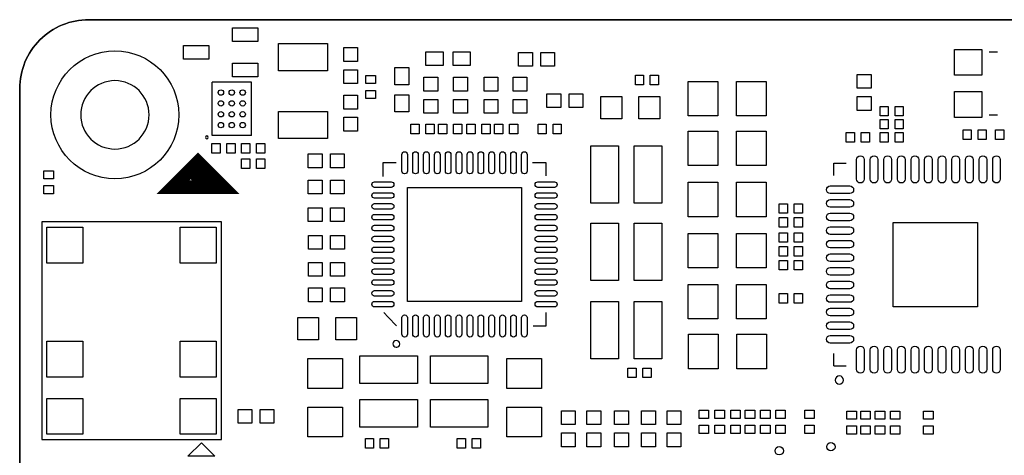
# Model space of a CAD drawing. Extents: x 2 to 57, y 0 to 40.
# Drawn here: x 2 to 38.2, y 24 to 40 of the extents above; entities that cross this region are included whole.
import ezdxf

# ---------------------------------------------------------------- set-up
doc = ezdxf.new("R2010")
doc.units = 0
for name, color, linetype in [('BOARD_GEOMETRY_DRILLHOLE', 1, 'CONTINUOUS'), ('BOARD_GEOMETRY_OUTLINE', 2, 'CONTINUOUS'), ('BOARD_GEOMETRY_SILKSCREEN_TOP', 3, 'CONTINUOUS'), ('PACKAGE_GEOMETRY_SILKSCREEN_TOP', 5, 'CONTINUOUS'), ('PIN_TOP', 6, 'CONTINUOUS')]:
    doc.layers.add(name, color=color, linetype=linetype)

msp = doc.modelspace()

# ---------------------------------------------------------------- linework, layer by layer
at = {"layer": 'BOARD_GEOMETRY_DRILLHOLE'}
msp.add_lwpolyline([(6.765544, 36.515167, 1), (4.250944, 36.515167, 1)], format="xyb", close=True, dxfattribs=at)
msp.add_lwpolyline([(6.765544, 36.515167, 1), (4.250944, 36.515167, 1)], format="xyb", close=True, dxfattribs=at)
msp.add_lwpolyline([(6.765544, 36.515167, 1), (4.250944, 36.515167, 1)], format="xyb", close=True, dxfattribs=at)
msp.add_lwpolyline([(6.765544, 36.515167, 1), (4.250944, 36.515167, 1)], format="xyb", close=True, dxfattribs=at)
msp.add_lwpolyline([(6.765544, 36.515167, 1), (4.250944, 36.515167, 1)], format="xyb", close=True, dxfattribs=at)
at = {"layer": 'BOARD_GEOMETRY_OUTLINE'}
msp.add_lwpolyline([(57.008141, 2.55524), (57.008141, 37.47516, 0.414214), (54.468141, 40.01516), (4.548251, 40.01516, 0.414214), (2.008251, 37.47516), (2.008251, 2.55524)], format="xyb", dxfattribs=at)
msp.add_lwpolyline([(57.008141, 2.55524, -0.414214), (54.468141, 0.01524), (4.548251, 0.01524, -0.414214), (2.008251, 2.55524), (2.008251, 37.47516, -0.414214), (4.548251, 40.01516), (54.468141, 40.01516, -0.414214), (57.008141, 37.47516)], format="xyb", close=True, dxfattribs=at)
msp.add_lwpolyline([(57.008141, 2.55524, -0.414214), (54.468141, 0.01524), (4.548251, 0.01524, -0.414214), (2.008251, 2.55524), (2.008251, 37.47516, -0.414214), (4.548251, 40.01516), (54.468141, 40.01516, -0.414214), (57.008141, 37.47516)], format="xyb", close=True, dxfattribs=at)
at = {"layer": 'BOARD_GEOMETRY_SILKSCREEN_TOP', "const_width": 0.508}
msp.add_lwpolyline([(7.6454, 33.8582), (9.4742, 33.8582), (8.5598, 34.7726), (7.6454, 33.8582), (8.8646, 33.8582), (8.9662, 33.9598), (8.636, 34.29), (8.509, 34.29), (8.3312, 34.1122)], dxfattribs=at)
at = {"layer": 'PACKAGE_GEOMETRY_SILKSCREEN_TOP'}
for points in [[(37.945299, 38.818299), (37.645101, 38.818299)], [(9.078214, 35.760279), (9.078214, 37.712523)], [(10.530586, 37.712523), (9.078214, 37.712523)], [(10.530586, 35.760279), (10.530586, 37.712523)], [(37.645101, 36.518101), (37.945299, 36.518101)], [(10.530586, 35.760279), (9.078214, 35.760279)], [(15.847568, 34.750121), (15.357602, 34.750121), (15.357602, 34.250249)], [(21.35759, 34.270061), (21.35759, 34.750121), (20.857718, 34.750121)], [(31.936817, 34.284285), (31.936817, 34.734119)], [(31.936817, 34.734119), (32.386651, 34.734119)], [(15.39748, 29.240099), (15.5575, 29.070173), (15.857474, 28.750133)], [(21.35759, 28.750133), (21.35759, 29.240099)], [(20.87753, 28.750133), (21.35759, 28.750133)], [(31.936817, 27.284299), (31.936817, 27.734133)], [(31.936817, 27.284299), (32.386651, 27.284299)]]:
    msp.add_lwpolyline(points, dxfattribs=at)
for points in [[(8.940038, 35.687, 1), (8.839962, 35.687, 1)], [(15.977159, 28.087447, 0.414256), (15.847111, 28.217495, 0.999792), (15.847111, 27.967305), (15.867177, 27.967305, 0.413908), (15.977159, 28.077287)]]:
    msp.add_lwpolyline(points, format="xyb", close=True, dxfattribs=at)
for points in [[(2.821399, 32.575), (2.821399, 24.575), (9.421401, 24.575), (9.421401, 32.575)], [(8.6868, 24.456199), (9.186802, 23.956201), (8.186801, 23.956201)]]:
    msp.add_lwpolyline(points, close=True, dxfattribs=at)
for points in [[(32.136207, 26.909649, 0.995775), (32.137477, 26.609675)], [(32.137477, 26.609675, 0.995775), (32.138747, 26.909649)]]:
    msp.add_lwpolyline(points, format="xyb", dxfattribs=at)
at = {"layer": 'PIN_TOP'}
for points in [[(9.829851, 39.211199), (9.829851, 39.7116), (10.76455, 39.7116), (10.76455, 39.211199)], [(13.320649, 38.138735), (11.520551, 38.138735), (11.520551, 39.138733), (13.320649, 39.138733)], [(8.03145, 38.561), (8.03145, 39.0614), (8.966149, 39.0614), (8.966149, 38.561)], [(13.9192, 38.989), (14.4272, 38.989), (14.4272, 38.481), (13.9192, 38.481)], [(16.936974, 38.8366), (17.571974, 38.8366), (17.571974, 38.3286), (16.936974, 38.3286)], [(17.937226, 38.8366), (18.572226, 38.8366), (18.572226, 38.3286), (17.937226, 38.3286)], [(20.3454, 38.3032), (20.3454, 38.8112), (20.8534, 38.8112), (20.8534, 38.3032)], [(21.1582, 38.3032), (21.1582, 38.8112), (21.6662, 38.8112), (21.6662, 38.3032)], [(37.370099, 37.968199), (36.370099, 37.968199), (36.370099, 38.9182), (37.370099, 38.9182)], [(9.829851, 37.9108), (9.829851, 38.411201), (10.76455, 38.411201), (10.76455, 37.9108)], [(13.9192, 38.1762), (14.4272, 38.1762), (14.4272, 37.6682), (13.9192, 37.6682)], [(16.3068, 38.257226), (16.3068, 37.622226), (15.7988, 37.622226), (15.7988, 38.257226)], [(14.7348, 37.9662), (15.0848, 37.9662), (15.0848, 37.666201), (14.7348, 37.666201)], [(17.3736, 37.3888), (16.8656, 37.3888), (16.8656, 37.8968), (17.3736, 37.8968)], [(18.4658, 37.3888), (17.9578, 37.3888), (17.9578, 37.8968), (18.4658, 37.8968)], [(19.5834, 37.3888), (19.0754, 37.3888), (19.0754, 37.8968), (19.5834, 37.8968)], [(20.6502, 37.3888), (20.1422, 37.3888), (20.1422, 37.8968), (20.6502, 37.8968)], [(24.938195, 37.9702), (24.938195, 37.6202), (24.638196, 37.6202), (24.638196, 37.9702)], [(25.488196, 37.9702), (25.488196, 37.6202), (25.188197, 37.6202), (25.188197, 37.9702)], [(26.573505, 36.4744), (26.573505, 37.7444), (27.665705, 37.7444), (27.665705, 36.4744)], [(28.353487, 36.4744), (28.353487, 37.7444), (29.445687, 37.7444), (29.445687, 36.4744)], [(33.2994, 37.4904), (32.7914, 37.4904), (32.7914, 37.9984), (33.2994, 37.9984)], [(14.7348, 37.416199), (15.0848, 37.416199), (15.0848, 37.1162), (14.7348, 37.1162)], [(21.3868, 36.7792), (21.3868, 37.2872), (21.8948, 37.2872), (21.8948, 36.7792)], [(22.1996, 36.7792), (22.1996, 37.2872), (22.7076, 37.2872), (22.7076, 36.7792)], [(37.370099, 36.4182), (36.370099, 36.4182), (36.370099, 37.368201), (37.370099, 37.368201)], [(14.4272, 36.7284), (13.9192, 36.7284), (13.9192, 37.2364), (14.4272, 37.2364)], [(16.3068, 37.256974), (16.3068, 36.621974), (15.7988, 36.621974), (15.7988, 37.256974)], [(17.3736, 36.576), (16.8656, 36.576), (16.8656, 37.084), (17.3736, 37.084)], [(18.4658, 36.576), (17.9578, 36.576), (17.9578, 37.084), (18.4658, 37.084)], [(19.5834, 36.576), (19.0754, 36.576), (19.0754, 37.084), (19.5834, 37.084)], [(20.6502, 36.576), (20.1422, 36.576), (20.1422, 37.084), (20.6502, 37.084)], [(24.136096, 37.1856), (24.136096, 36.3728), (23.374096, 36.3728), (23.374096, 37.1856)], [(25.533096, 37.1856), (25.533096, 36.3728), (24.771096, 36.3728), (24.771096, 37.1856)], [(33.2994, 36.6776), (32.7914, 36.6776), (32.7914, 37.1856), (33.2994, 37.1856)], [(13.320649, 35.638867), (11.520551, 35.638867), (11.520551, 36.638865), (13.320649, 36.638865)], [(33.6364, 36.477199), (33.6364, 36.827198), (33.936399, 36.827198), (33.936399, 36.477199)], [(34.186401, 36.477199), (34.186401, 36.827198), (34.4864, 36.827198), (34.4864, 36.477199)], [(14.4272, 35.9156), (13.9192, 35.9156), (13.9192, 36.4236), (14.4272, 36.4236)], [(33.6364, 35.994599), (33.6364, 36.344598), (33.936399, 36.344598), (33.936399, 35.994599)], [(34.186401, 35.994599), (34.186401, 36.344598), (34.4864, 36.344598), (34.4864, 35.994599)], [(16.689799, 36.1668), (16.689799, 35.8168), (16.3898, 35.8168), (16.3898, 36.1668)], [(17.2398, 36.1668), (17.2398, 35.8168), (16.939801, 35.8168), (16.939801, 36.1668)], [(17.705799, 36.1668), (17.705799, 35.8168), (17.4058, 35.8168), (17.4058, 36.1668)], [(18.2558, 36.1668), (18.2558, 35.8168), (17.955801, 35.8168), (17.955801, 36.1668)], [(18.747199, 36.1668), (18.747199, 35.8168), (18.4472, 35.8168), (18.4472, 36.1668)], [(19.2972, 36.1668), (19.2972, 35.8168), (18.997201, 35.8168), (18.997201, 36.1668)], [(19.763199, 36.1668), (19.763199, 35.8168), (19.4632, 35.8168), (19.4632, 36.1668)], [(20.3132, 36.1668), (20.3132, 35.8168), (20.013201, 35.8168), (20.013201, 36.1668)], [(21.0634, 35.816799), (21.0634, 36.166798), (21.363399, 36.166798), (21.363399, 35.816799)], [(21.613401, 35.816799), (21.613401, 36.166798), (21.9134, 36.166798), (21.9134, 35.816799)], [(26.573505, 34.6456), (26.573505, 35.9156), (27.665705, 35.9156), (27.665705, 34.6456)], [(28.353487, 34.6456), (28.353487, 35.9156), (29.445687, 35.9156), (29.445687, 34.6456)], [(32.691799, 35.862), (32.691799, 35.512), (32.3918, 35.512), (32.3918, 35.862)], [(33.2418, 35.862), (33.2418, 35.512), (32.941801, 35.512), (32.941801, 35.862)], [(33.6364, 35.511999), (33.6364, 35.861998), (33.936399, 35.861998), (33.936399, 35.511999)], [(34.186401, 35.511999), (34.186401, 35.861998), (34.4864, 35.861998), (34.4864, 35.511999)], [(36.984399, 35.9636), (36.984399, 35.6136), (36.6844, 35.6136), (36.6844, 35.9636)], [(37.5344, 35.9636), (37.5344, 35.6136), (37.234401, 35.6136), (37.234401, 35.9636)], [(37.8782, 35.613599), (37.8782, 35.963598), (38.178199, 35.963598), (38.178199, 35.613599)], [(9.374599, 35.4556), (9.374599, 35.1056), (9.0746, 35.1056), (9.0746, 35.4556)], [(9.9246, 35.4556), (9.9246, 35.1056), (9.624601, 35.1056), (9.624601, 35.4556)], [(10.466799, 35.4556), (10.466799, 35.1056), (10.1668, 35.1056), (10.1668, 35.4556)], [(11.0168, 35.4556), (11.0168, 35.1056), (10.716801, 35.1056), (10.716801, 35.4556)], [(22.999799, 33.2613), (22.999799, 35.3695), (24.015799, 35.3695), (24.015799, 33.2613)], [(24.599801, 33.2613), (24.599801, 35.3695), (25.615801, 35.3695), (25.615801, 33.2613)], [(10.466799, 34.8968), (10.466799, 34.5468), (10.1668, 34.5468), (10.1668, 34.8968)], [(11.0168, 34.8968), (11.0168, 34.5468), (10.716801, 34.5468), (10.716801, 34.8968)], [(12.617196, 34.5694), (12.617196, 35.0774), (13.125196, 35.0774), (13.125196, 34.5694)], [(13.429996, 34.5694), (13.429996, 35.0774), (13.937996, 35.0774), (13.937996, 34.5694)], [(2.8984, 34.461), (3.2484, 34.461), (3.2484, 34.161001), (2.8984, 34.161001)], [(13.125196, 34.1122), (13.125196, 33.6042), (12.617196, 33.6042), (12.617196, 34.1122)], [(13.937996, 34.1122), (13.937996, 33.6042), (13.429996, 33.6042), (13.429996, 34.1122)], [(26.573505, 32.766), (26.573505, 34.036), (27.665705, 34.036), (27.665705, 32.766)], [(28.353487, 32.766), (28.353487, 34.036), (29.445687, 34.036), (29.445687, 32.766)], [(2.8984, 33.910999), (3.2484, 33.910999), (3.2484, 33.611), (2.8984, 33.611)], [(20.453096, 29.654627), (16.262096, 29.654627), (16.262096, 33.845627), (20.453096, 33.845627)], [(13.125196, 33.0962), (13.125196, 32.5882), (12.617196, 32.5882), (12.617196, 33.0962)], [(13.937996, 33.0962), (13.937996, 32.5882), (13.429996, 32.5882), (13.429996, 33.0962)], [(29.928, 32.895799), (29.928, 33.245798), (30.227999, 33.245798), (30.227999, 32.895799)], [(30.478001, 32.895799), (30.478001, 33.245798), (30.778, 33.245798), (30.778, 32.895799)], [(29.928, 32.387799), (29.928, 32.737798), (30.227999, 32.737798), (30.227999, 32.387799)], [(30.478001, 32.387799), (30.478001, 32.737798), (30.778, 32.737798), (30.778, 32.387799)], [(3.011, 32.385399), (4.3318, 32.385399), (4.3318, 31.064599), (3.011, 31.064599)], [(7.911, 32.385399), (9.2318, 32.385399), (9.2318, 31.064599), (7.911, 31.064599)], [(22.999799, 30.4165), (22.999799, 32.5247), (24.015799, 32.5247), (24.015799, 30.4165)], [(24.599801, 30.4165), (24.599801, 32.5247), (25.615801, 32.5247), (25.615801, 30.4165)], [(37.211508, 29.459428), (34.111438, 29.459428), (34.111438, 32.559498), (37.211508, 32.559498)], [(13.1318, 32.0802), (13.1318, 31.5722), (12.6238, 31.5722), (12.6238, 32.0802)], [(13.9446, 32.0802), (13.9446, 31.5722), (13.4366, 31.5722), (13.4366, 32.0802)], [(26.573505, 30.8864), (26.573505, 32.1564), (27.665705, 32.1564), (27.665705, 30.8864)], [(28.353487, 30.8864), (28.353487, 32.1564), (29.445687, 32.1564), (29.445687, 30.8864)], [(29.928, 31.828999), (29.928, 32.178998), (30.227999, 32.178998), (30.227999, 31.828999)], [(30.478001, 31.828999), (30.478001, 32.178998), (30.778, 32.178998), (30.778, 31.828999)], [(29.928, 31.320999), (29.928, 31.670998), (30.227999, 31.670998), (30.227999, 31.320999)], [(30.478001, 31.320999), (30.478001, 31.670998), (30.778, 31.670998), (30.778, 31.320999)], [(29.928, 30.812999), (29.928, 31.162998), (30.227999, 31.162998), (30.227999, 30.812999)], [(30.478001, 30.812999), (30.478001, 31.162998), (30.778, 31.162998), (30.778, 30.812999)], [(13.1318, 31.0896), (13.1318, 30.5816), (12.6238, 30.5816), (12.6238, 31.0896)], [(13.9446, 31.0896), (13.9446, 30.5816), (13.4366, 30.5816), (13.4366, 31.0896)], [(13.1318, 30.1498), (13.1318, 29.6418), (12.6238, 29.6418), (12.6238, 30.1498)], [(13.9446, 30.1498), (13.9446, 29.6418), (13.4366, 29.6418), (13.4366, 30.1498)], [(26.573505, 29.0068), (26.573505, 30.2768), (27.665705, 30.2768), (27.665705, 29.0068)], [(28.353487, 29.0068), (28.353487, 30.2768), (29.445687, 30.2768), (29.445687, 29.0068)], [(30.227999, 29.9438), (30.227999, 29.5938), (29.928, 29.5938), (29.928, 29.9438)], [(30.778, 29.9438), (30.778, 29.5938), (30.478001, 29.5938), (30.478001, 29.9438)], [(22.999799, 27.5463), (22.999799, 29.6545), (24.015799, 29.6545), (24.015799, 27.5463)], [(24.599801, 27.5463), (24.599801, 29.6545), (25.615801, 29.6545), (25.615801, 27.5463)], [(12.9921, 29.0576), (12.9921, 28.2448), (12.2301, 28.2448), (12.2301, 29.0576)], [(14.3891, 29.0576), (14.3891, 28.2448), (13.6271, 28.2448), (13.6271, 29.0576)], [(26.586713, 27.178), (26.586713, 28.448), (27.678913, 28.448), (27.678913, 27.178)], [(28.366695, 27.178), (28.366695, 28.448), (29.458895, 28.448), (29.458895, 27.178)], [(3.011, 28.1854), (4.3318, 28.1854), (4.3318, 26.8646), (3.011, 26.8646)], [(7.911, 28.1854), (9.2318, 28.1854), (9.2318, 26.8646), (7.911, 26.8646)], [(13.8684, 26.455091), (12.5984, 26.455091), (12.5984, 27.547291), (13.8684, 27.547291)], [(14.5161, 27.647801), (16.6243, 27.647801), (16.6243, 26.631801), (14.5161, 26.631801)], [(17.1069, 27.647801), (19.2151, 27.647801), (19.2151, 26.631801), (17.1069, 26.631801)], [(21.1836, 26.455091), (19.9136, 26.455091), (19.9136, 27.547291), (21.1836, 27.547291)], [(24.665399, 27.2006), (24.665399, 26.8506), (24.3654, 26.8506), (24.3654, 27.2006)], [(25.2154, 27.2006), (25.2154, 26.8506), (24.915401, 26.8506), (24.915401, 27.2006)], [(3.011, 26.085401), (4.3318, 26.085401), (4.3318, 24.764601), (3.011, 24.764601)], [(7.911, 26.085401), (9.2318, 26.085401), (9.2318, 24.764601), (7.911, 24.764601)], [(13.8684, 24.675109), (12.5984, 24.675109), (12.5984, 25.767309), (13.8684, 25.767309)], [(14.5161, 26.047799), (16.6243, 26.047799), (16.6243, 25.031799), (14.5161, 25.031799)], [(17.1069, 26.047799), (19.2151, 26.047799), (19.2151, 25.031799), (17.1069, 25.031799)], [(21.1836, 24.675109), (19.9136, 24.675109), (19.9136, 25.767309), (21.1836, 25.767309)], [(10.541, 25.679001), (10.541, 25.171001), (10.033, 25.171001), (10.033, 25.679001)], [(11.3538, 25.679001), (11.3538, 25.171001), (10.8458, 25.171001), (10.8458, 25.679001)], [(22.4282, 25.1206), (21.9202, 25.1206), (21.9202, 25.6286), (22.4282, 25.6286)], [(23.368, 25.1206), (22.86, 25.1206), (22.86, 25.6286), (23.368, 25.6286)], [(24.384, 25.1206), (23.876, 25.1206), (23.876, 25.6286), (24.384, 25.6286)], [(25.3746, 25.1206), (24.8666, 25.1206), (24.8666, 25.6286), (25.3746, 25.6286)], [(26.3144, 25.1206), (25.8064, 25.1206), (25.8064, 25.6286), (26.3144, 25.6286)], [(27.3276, 25.347201), (26.9776, 25.347201), (26.9776, 25.6472), (27.3276, 25.6472)], [(27.9118, 25.347201), (27.5618, 25.347201), (27.5618, 25.6472), (27.9118, 25.6472)], [(28.496, 25.347201), (28.146, 25.347201), (28.146, 25.6472), (28.496, 25.6472)], [(29.0294, 25.347201), (28.6794, 25.347201), (28.6794, 25.6472), (29.0294, 25.6472)], [(29.5882, 25.347201), (29.2382, 25.347201), (29.2382, 25.6472), (29.5882, 25.6472)], [(30.147, 25.347201), (29.797, 25.347201), (29.797, 25.6472), (30.147, 25.6472)], [(31.2138, 25.347201), (30.8638, 25.347201), (30.8638, 25.6472), (31.2138, 25.6472)], [(32.7632, 25.321801), (32.4132, 25.321801), (32.4132, 25.6218), (32.7632, 25.6218)], [(33.2712, 25.321801), (32.9212, 25.321801), (32.9212, 25.6218), (33.2712, 25.6218)], [(33.8046, 25.321801), (33.4546, 25.321801), (33.4546, 25.6218), (33.8046, 25.6218)], [(34.3634, 25.321801), (34.0134, 25.321801), (34.0134, 25.6218), (34.3634, 25.6218)], [(35.5826, 25.321801), (35.2326, 25.321801), (35.2326, 25.6218), (35.5826, 25.6218)], [(27.3276, 24.7972), (26.9776, 24.7972), (26.9776, 25.097199), (27.3276, 25.097199)], [(27.9118, 24.7972), (27.5618, 24.7972), (27.5618, 25.097199), (27.9118, 25.097199)], [(28.496, 24.7972), (28.146, 24.7972), (28.146, 25.097199), (28.496, 25.097199)], [(29.0294, 24.7972), (28.6794, 24.7972), (28.6794, 25.097199), (29.0294, 25.097199)], [(29.5882, 24.7972), (29.2382, 24.7972), (29.2382, 25.097199), (29.5882, 25.097199)], [(30.147, 24.7972), (29.797, 24.7972), (29.797, 25.097199), (30.147, 25.097199)], [(31.2138, 24.7972), (30.8638, 24.7972), (30.8638, 25.097199), (31.2138, 25.097199)], [(32.7632, 24.7718), (32.4132, 24.7718), (32.4132, 25.071799), (32.7632, 25.071799)], [(33.2712, 24.7718), (32.9212, 24.7718), (32.9212, 25.071799), (33.2712, 25.071799)], [(33.8046, 24.7718), (33.4546, 24.7718), (33.4546, 25.071799), (33.8046, 25.071799)], [(34.3634, 24.7718), (34.0134, 24.7718), (34.0134, 25.071799), (34.3634, 25.071799)], [(35.5826, 24.7718), (35.2326, 24.7718), (35.2326, 25.071799), (35.5826, 25.071799)], [(22.4282, 24.3078), (21.9202, 24.3078), (21.9202, 24.8158), (22.4282, 24.8158)], [(23.368, 24.3078), (22.86, 24.3078), (22.86, 24.8158), (23.368, 24.8158)], [(24.384, 24.3078), (23.876, 24.3078), (23.876, 24.8158), (24.384, 24.8158)], [(25.3746, 24.3078), (24.8666, 24.3078), (24.8666, 24.8158), (25.3746, 24.8158)], [(26.3144, 24.3078), (25.8064, 24.3078), (25.8064, 24.8158), (26.3144, 24.8158)], [(14.7134, 24.259799), (14.7134, 24.609798), (15.013399, 24.609798), (15.013399, 24.259799)], [(15.263401, 24.259799), (15.263401, 24.609798), (15.5634, 24.609798), (15.5634, 24.259799)], [(18.391599, 24.6098), (18.391599, 24.2598), (18.0916, 24.2598), (18.0916, 24.6098)], [(18.9416, 24.6098), (18.9416, 24.2598), (18.641601, 24.2598), (18.641601, 24.6098)]]:
    msp.add_lwpolyline(points, close=True, dxfattribs=at)
for points in [[(16.056102, 34.445321), (16.056102, 35.054921, -1), (16.259302, 35.054921), (16.259302, 34.445321, -1)], [(16.455898, 34.445321), (16.455898, 35.054921, -1), (16.659098, 35.054921), (16.659098, 34.445321, -1)], [(16.855948, 34.445321), (16.855948, 35.054921, -1), (17.059148, 35.054921), (17.059148, 34.445321, -1)], [(17.255998, 34.445321), (17.255998, 35.054921, -1), (17.459198, 35.054921), (17.459198, 34.445321, -1)], [(17.656048, 34.445321), (17.656048, 35.054921, -1), (17.859248, 35.054921), (17.859248, 34.445321, -1)], [(18.056098, 34.445321), (18.056098, 35.054921, -1), (18.259298, 35.054921), (18.259298, 34.445321, -1)], [(18.455894, 34.445321), (18.455894, 35.054921, -1), (18.659094, 35.054921), (18.659094, 34.445321, -1)], [(18.855944, 34.445321), (18.855944, 35.054921, -1), (19.059144, 35.054921), (19.059144, 34.445321, -1)], [(19.255994, 34.445321), (19.255994, 35.054921, -1), (19.459194, 35.054921), (19.459194, 34.445321, -1)], [(19.656044, 34.445321), (19.656044, 35.054921, -1), (19.859244, 35.054921), (19.859244, 34.445321, -1)], [(20.056094, 34.445321), (20.056094, 35.054921, -1), (20.259294, 35.054921), (20.259294, 34.445321, -1)], [(20.45589, 34.445321), (20.45589, 35.054921, -1), (20.65909, 35.054921), (20.65909, 34.445321, -1)], [(33.051623, 34.86912), (33.051623, 34.14903, -1), (32.771715, 34.14903), (32.771715, 34.86912, -1)], [(33.551749, 34.86912), (33.551749, 34.14903, -1), (33.271841, 34.14903), (33.271841, 34.86912, -1)], [(34.051621, 34.86912), (34.051621, 34.14903, -1), (33.771713, 34.14903), (33.771713, 34.86912, -1)], [(34.551747, 34.86912), (34.551747, 34.14903, -1), (34.271839, 34.14903), (34.271839, 34.86912, -1)], [(35.051619, 34.86912), (35.051619, 34.14903, -1), (34.771711, 34.14903), (34.771711, 34.86912, -1)], [(35.551745, 34.86912), (35.551745, 34.14903, -1), (35.271837, 34.14903), (35.271837, 34.86912, -1)], [(36.051617, 34.86912), (36.051617, 34.14903, -1), (35.771709, 34.14903), (35.771709, 34.86912, -1)], [(36.551743, 34.86912), (36.551743, 34.14903, -1), (36.271835, 34.14903), (36.271835, 34.86912, -1)], [(37.051615, 34.86912), (37.051615, 34.14903, -1), (36.771707, 34.14903), (36.771707, 34.86912, -1)], [(37.551741, 34.86912), (37.551741, 34.14903, -1), (37.271833, 34.14903), (37.271833, 34.86912, -1)], [(38.051613, 34.86912), (38.051613, 34.14903, -1), (37.771705, 34.14903), (37.771705, 34.86912, -1)], [(15.662402, 33.848421), (15.052802, 33.848421, -1), (15.052802, 34.051621), (15.662402, 34.051621, -1)], [(21.66239, 33.848421), (21.05279, 33.848421, -1), (21.05279, 34.051621), (21.66239, 34.051621, -1)], [(32.521652, 33.619059), (31.801562, 33.619059, -1), (31.801562, 33.898967), (32.521652, 33.898967, -1)], [(15.662402, 33.448625), (15.052802, 33.448625, -1), (15.052802, 33.651825), (15.662402, 33.651825, -1)], [(21.66239, 33.448625), (21.05279, 33.448625, -1), (21.05279, 33.651825), (21.66239, 33.651825, -1)], [(32.521652, 33.119187), (31.801562, 33.119187, -1), (31.801562, 33.399095), (32.521652, 33.399095, -1)], [(15.662402, 33.048575), (15.052802, 33.048575, -1), (15.052802, 33.251775), (15.662402, 33.251775, -1)], [(21.66239, 33.048575), (21.05279, 33.048575, -1), (21.05279, 33.251775), (21.66239, 33.251775, -1)], [(15.662402, 32.648525), (15.052802, 32.648525, -1), (15.052802, 32.851725), (15.662402, 32.851725, -1)], [(21.66239, 32.648525), (21.05279, 32.648525, -1), (21.05279, 32.851725), (21.66239, 32.851725, -1)], [(32.521652, 32.619061), (31.801562, 32.619061, -1), (31.801562, 32.898969), (32.521652, 32.898969, -1)], [(15.662402, 32.248475), (15.052802, 32.248475, -1), (15.052802, 32.451675), (15.662402, 32.451675, -1)], [(21.66239, 32.248475), (21.05279, 32.248475, -1), (21.05279, 32.451675), (21.66239, 32.451675, -1)], [(32.521652, 32.119189), (31.801562, 32.119189, -1), (31.801562, 32.399097), (32.521652, 32.399097, -1)], [(15.662402, 31.848425), (15.052802, 31.848425, -1), (15.052802, 32.051625), (15.662402, 32.051625, -1)], [(21.66239, 31.848425), (21.05279, 31.848425, -1), (21.05279, 32.051625), (21.66239, 32.051625, -1)], [(32.521652, 31.619063), (31.801562, 31.619063, -1), (31.801562, 31.898971), (32.521652, 31.898971, -1)], [(15.662402, 31.448629), (15.052802, 31.448629, -1), (15.052802, 31.651829), (15.662402, 31.651829, -1)], [(21.66239, 31.448629), (21.05279, 31.448629, -1), (21.05279, 31.651829), (21.66239, 31.651829, -1)], [(15.662402, 31.048579), (15.052802, 31.048579, -1), (15.052802, 31.251779), (15.662402, 31.251779, -1)], [(21.66239, 31.048579), (21.05279, 31.048579, -1), (21.05279, 31.251779), (21.66239, 31.251779, -1)], [(32.521652, 31.119191), (31.801562, 31.119191, -1), (31.801562, 31.399099), (32.521652, 31.399099, -1)], [(15.662402, 30.648529), (15.052802, 30.648529, -1), (15.052802, 30.851729), (15.662402, 30.851729, -1)], [(21.66239, 30.648529), (21.05279, 30.648529, -1), (21.05279, 30.851729), (21.66239, 30.851729, -1)], [(32.521652, 30.619065), (31.801562, 30.619065, -1), (31.801562, 30.898973), (32.521652, 30.898973, -1)], [(15.662402, 30.248479), (15.052802, 30.248479, -1), (15.052802, 30.451679), (15.662402, 30.451679, -1)], [(21.66239, 30.248479), (21.05279, 30.248479, -1), (21.05279, 30.451679), (21.66239, 30.451679, -1)], [(15.662402, 29.848429), (15.052802, 29.848429, -1), (15.052802, 30.051629), (15.662402, 30.051629, -1)], [(21.66239, 29.848429), (21.05279, 29.848429, -1), (21.05279, 30.051629), (21.66239, 30.051629, -1)], [(32.521652, 30.119193), (31.801562, 30.119193, -1), (31.801562, 30.399101), (32.521652, 30.399101, -1)], [(32.521652, 29.619067), (31.801562, 29.619067, -1), (31.801562, 29.898975), (32.521652, 29.898975, -1)], [(15.662402, 29.448633), (15.052802, 29.448633, -1), (15.052802, 29.651833), (15.662402, 29.651833, -1)], [(21.66239, 29.448633), (21.05279, 29.448633, -1), (21.05279, 29.651833), (21.66239, 29.651833, -1)], [(32.521652, 29.119195), (31.801562, 29.119195, -1), (31.801562, 29.399103), (32.521652, 29.399103, -1)], [(16.259302, 29.054933), (16.259302, 28.445333, -1), (16.056102, 28.445333), (16.056102, 29.054933, -1)], [(16.659098, 29.054933), (16.659098, 28.445333, -1), (16.455898, 28.445333), (16.455898, 29.054933, -1)], [(17.059148, 29.054933), (17.059148, 28.445333, -1), (16.855948, 28.445333), (16.855948, 29.054933, -1)], [(17.459198, 29.054933), (17.459198, 28.445333, -1), (17.255998, 28.445333), (17.255998, 29.054933, -1)], [(17.859248, 29.054933), (17.859248, 28.445333, -1), (17.656048, 28.445333), (17.656048, 29.054933, -1)], [(18.259298, 29.054933), (18.259298, 28.445333, -1), (18.056098, 28.445333), (18.056098, 29.054933, -1)], [(18.659094, 29.054933), (18.659094, 28.445333, -1), (18.455894, 28.445333), (18.455894, 29.054933, -1)], [(19.059144, 29.054933), (19.059144, 28.445333, -1), (18.855944, 28.445333), (18.855944, 29.054933, -1)], [(19.459194, 29.054933), (19.459194, 28.445333, -1), (19.255994, 28.445333), (19.255994, 29.054933, -1)], [(19.859244, 29.054933), (19.859244, 28.445333, -1), (19.656044, 28.445333), (19.656044, 29.054933, -1)], [(20.259294, 29.054933), (20.259294, 28.445333, -1), (20.056094, 28.445333), (20.056094, 29.054933, -1)], [(20.65909, 29.054933), (20.65909, 28.445333, -1), (20.45589, 28.445333), (20.45589, 29.054933, -1)], [(32.521652, 28.619069), (31.801562, 28.619069, -1), (31.801562, 28.898977), (32.521652, 28.898977, -1)], [(32.521652, 28.119197), (31.801562, 28.119197, -1), (31.801562, 28.399105), (32.521652, 28.399105, -1)], [(33.051623, 27.869134), (33.051623, 27.149044, -1), (32.771715, 27.149044), (32.771715, 27.869134, -1)], [(33.551749, 27.869134), (33.551749, 27.149044, -1), (33.271841, 27.149044), (33.271841, 27.869134, -1)], [(34.051621, 27.869134), (34.051621, 27.149044, -1), (33.771713, 27.149044), (33.771713, 27.869134, -1)], [(34.551747, 27.869134), (34.551747, 27.149044, -1), (34.271839, 27.149044), (34.271839, 27.869134, -1)], [(35.051619, 27.869134), (35.051619, 27.149044, -1), (34.771711, 27.149044), (34.771711, 27.869134, -1)], [(35.551745, 27.869134), (35.551745, 27.149044, -1), (35.271837, 27.149044), (35.271837, 27.869134, -1)], [(36.051617, 27.869134), (36.051617, 27.149044, -1), (35.771709, 27.149044), (35.771709, 27.869134, -1)], [(36.551743, 27.869134), (36.551743, 27.149044, -1), (36.271835, 27.149044), (36.271835, 27.869134, -1)], [(37.051615, 27.869134), (37.051615, 27.149044, -1), (36.771707, 27.149044), (36.771707, 27.869134, -1)], [(37.551741, 27.869134), (37.551741, 27.149044, -1), (37.271833, 27.149044), (37.271833, 27.869134, -1)], [(38.051613, 27.869134), (38.051613, 27.149044, -1), (37.771705, 27.149044), (37.771705, 27.869134, -1)]]:
    msp.add_lwpolyline(points, format="xyb", close=True, dxfattribs=at)
for centre, radius in [((5.508244, 36.515167), 2.35), ((9.40435, 37.336349), 0.099949), ((9.8044, 37.336349), 0.099949), ((10.20445, 37.336349), 0.099949), ((9.40435, 36.936299), 0.099949), ((9.8044, 36.936299), 0.099949), ((10.20445, 36.936299), 0.099949), ((9.40435, 36.536503), 0.099949), ((9.8044, 36.536503), 0.099949), ((10.20445, 36.536503), 0.099949), ((9.40435, 36.136453), 0.099949), ((9.8044, 36.136453), 0.099949), ((10.20445, 36.136453), 0.099949), ((29.927108, 24.158405), 0.1524), ((31.8262, 24.3078), 0.1524)]:
    msp.add_circle(centre, radius, dxfattribs=at)

doc.saveas('drawing.dxf')
